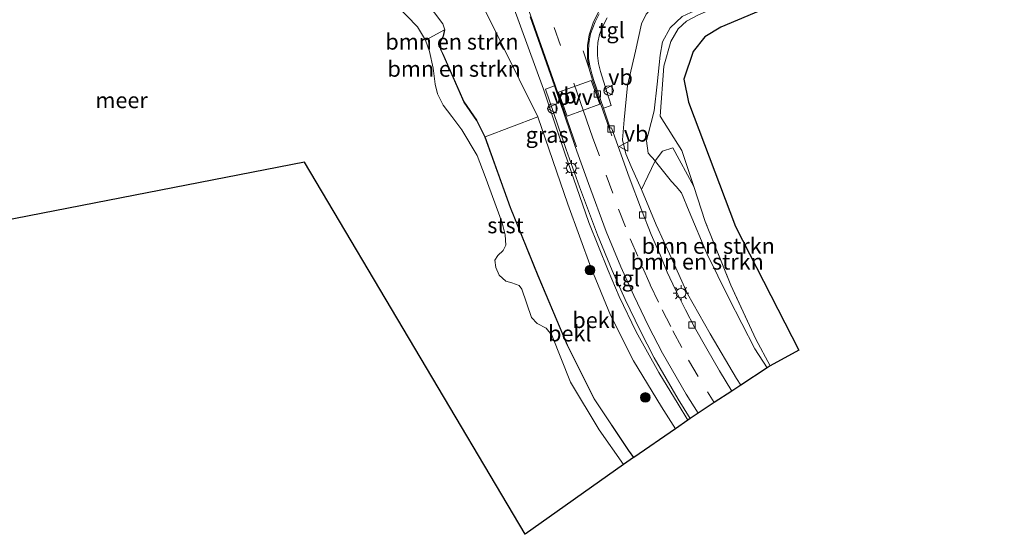
# Model space of a CAD drawing. Units: metres. Extents: x 119996 to 130001, y 544389 to 548655.
# Drawn here: x 122688 to 122843, y 545016 to 545097 of the extents above; entities that cross this region are included whole.
import ezdxf
from ezdxf.enums import TextEntityAlignment as Align

# ---------------------------------------------------------------- set-up
doc = ezdxf.new("R2010")
doc.units = ezdxf.units.M
doc.linetypes.add('IE-TERREINAFSCHEIDING', pattern=[10, 8, -2])
doc.linetypes.add('VW-3-9_STREEP', pattern=[12, 3, -9])
doc.layers.get('0').update_dxf_attribs({"lineweight": 25})
for name, color, linetype, lineweight in [('B-ME-GR-BOMENSTRUIKEN-GV-B6', 93, 'Continuous', 18), ('B-ME-GR-BOOM-S-B1', 93, 'Continuous', 18), ('B-ME-GW-KRUINLIJN-L-B1', 93, 'Continuous', 18), ('B-ME-GW-TEENLIJN-L-B1', 93, 'Continuous', 18), ('B-ME-IE-GRASLAND-GV-B6', 93, 'Continuous', 18), ('B-ME-IE-GRONDWERKLIJN-GROND_NIETINGERICHT-GV-B6', 253, 'Continuous', 18), ('B-ME-IE-INRICHTINGSELEMENT-S-B1', 253, 'Continuous', 18), ('B-ME-IE-MEUBILAIR_WEGMEUBILAIR-LICHTMAST-S-B1', 8, 'Continuous', 18), ('B-ME-IE-TERREINAFSCHEIDING-RASTERHEKWERK-L-B1', 8, 'IE-TERREINAFSCHEIDING', 18), ('B-ME-OB-BEKLEDING-GV-B6', 253, 'Continuous', 18), ('B-ME-OB-WATERLIJN-L-B1', 133, 'OB-WATERLIJN', 18), ('B-ME-OG-WATER-GV-B6', 153, 'Continuous', 18), ('B-ME-VH-VERH_SOORT-BITUMEN-GV-B6', 8, 'IE-TERREINAFSCHEIDING-NATUURLIJK-HOUTWAL', 18), ('B-ME-VH-VERH_SOORT-TEGELS-GV-B6', 8, 'Continuous', 18), ('B-ME-VV-KOLK-S-B1', 8, 'Continuous', 18), ('B-ME-VW-MARKERING-39STREEP-015-L-B1', 255, 'VW-3-9_STREEP', 18), ('B-ME-VW-MARKERING-STREEP-015-L-B1', 7, 'Continuous', 18), ('B-ME-VW-MARKERING-VLAKMARK-GV-B6', 7, 'Continuous', 18), ('B-ME-VW-MEUBILAIR_WEGMEUBILAIR-VERKEERSBORD-S-B1', 8, 'Continuous', 18)]:
    doc.layers.add(name, color=color, linetype=linetype, lineweight=lineweight)
doc.layers.add('B-ME-KG-KADASTRAAL-OPNAMEDTMGRENS-L-B1', color=10, linetype='Continuous')
doc.styles.add('NLCS-ISO', font='NLCS-ISO.TTF')
doc.linetypes.add('IE-TERREINAFSCHEIDING-NATUURLIJK-HOUTWAL', pattern='A,7,-1.5,[67,NLCS.SHX,S=0.75,R=45,X=0,Y=0],-1.5,7,-1.5,[70,NLCS.SHX,S=0.75,R=0,X=0,Y=0],-1.5', length=20)
doc.linetypes.add('OB-WATERLIJN', pattern='A,10,[32,NLCS.SHX,S=2,R=0,X=0,Y=0],-12', length=22)

# ---------------------------------------------------------------- blocks, each defined once
blk = doc.blocks.new('boom')
h = blk.add_hatch(color=256)
edge = h.paths.add_edge_path()
edge.add_arc((0, 0), 0.75, 0, 360)
blk.add_circle((0, 0), 0.75)
blk = doc.blocks.new('lantaarnpaal')
for p, q in [((-0.75, 0), (-1.25, 0)), ((-0.88, 0.88), (-0.53, 0.53)), ((0, 0.75), (0, 1.25)), ((0.53, 0.53), (0.88, 0.88)), ((0.75, 0), (1.25, 0)), ((-0.53, -0.53), (-0.88, -0.88)), ((0, -0.75), (0, -1.25)), ((0.53, -0.53), (0.88, -0.88))]:
    blk.add_line(p, q)
blk.add_circle((0, 0), 0.75)
blk = doc.blocks.new('kolk')
blk.add_lwpolyline([(-0.5, -0.5), (0.5, -0.5), (0.5, 0.5), (-0.5, 0.5)], close=True)
blk = doc.blocks.new('dtb')
blk.add_circle((0, 0), 0.75)
blk = doc.blocks.new('verkeersbord')
for p, q in [((0, 0.75), (-0.75, -0.625)), ((0.75, -0.625), (0, 0.75)), ((-0.75, -0.625), (0.75, -0.625))]:
    blk.add_line(p, q)

msp = doc.modelspace()

# ---------------------------------------------------------------- linework, layer by layer
at = {"layer": 'B-ME-GR-BOMENSTRUIKEN-GV-B6'}
for points in [[(122755.23, 545095.467, 0.11), (122754.904, 545096.419, 0.147), (122748.153, 545105.369, 0.086), (122751.271, 545108.236, 0.181), (122755.087, 545111.704, 2.145), (122769.909, 545081.716, 3.211), (122761.566, 545078.561, 0.064), (122760.258, 545081.209, 0.064), (122758.26, 545084.099, 0.034), (122754.893, 545091.761, -0.02), (122754.605, 545092.375, -0.049), (122754.551, 545093.555, -0.02), (122755.017, 545094.469, 0.054), (122755.23, 545095.467, 0.11)], [(122755.23, 545095.467, 0.11), (122755.017, 545094.469, 0.054), (122754.551, 545093.555, -0.02), (122754.605, 545092.375, -0.049), (122754.893, 545091.761, -0.02), (122758.26, 545084.099, 0.034), (122760.258, 545081.209, 0.064), (122761.566, 545078.561, 0.064), (122761.52, 545078.541, 0.063), (122760.215, 545081.184, 0.063), (122758.216, 545084.074, 0.033), (122754.847, 545091.74, -0.021), (122754.556, 545092.363, -0.05), (122754.5, 545093.566, -0.021), (122754.969, 545094.486, 0.054), (122755.181, 545095.477, 0.109), (122755.23, 545095.467, 0.11)], [(122806.559, 545042.432, 5.64), (122806.053, 545042.1, 5.609), (122804.096, 545045.137, 5.686), (122800.029, 545053.099, 5.917), (122796.569, 545060.178, 6.145), (122793.782, 545066.796, 6.364), (122792.524, 545069.736, 6.398), (122791.724, 545070.761, 6.398), (122790.981, 545071.534, 6.373), (122788.45, 545074.678, 6.373), (122788.37, 545074.771, 6.373), (122789.532, 545076.315, 6.567), (122791.184, 545076.831, 6.706), (122794.498, 545070.738, 6.526), (122796.301, 545065.245, 6.406), (122800.331, 545055.177, 6.086), (122804.249, 545046.646, 5.77), (122806.559, 545042.432, 5.64)], [(122806.053, 545042.1, 5.609), (122801.92, 545039.39, 4.084), (122801.228, 545040.426, 4.092), (122797.071, 545047.494, 4.101), (122793.499, 545053.817, 4.13), (122790.957, 545059.419, 4.215), (122788.57, 545064.675, 4.261), (122786.222, 545070.263, 4.337), (122787.26, 545072.385, 5.011), (122788.37, 545074.771, 6.373), (122788.45, 545074.678, 6.373), (122790.981, 545071.534, 6.373), (122791.724, 545070.761, 6.398), (122792.524, 545069.736, 6.398), (122793.782, 545066.796, 6.364), (122796.569, 545060.178, 6.145), (122800.029, 545053.099, 5.917), (122804.096, 545045.137, 5.686), (122806.053, 545042.1, 5.609)]]:
    msp.add_polyline3d(points, dxfattribs=at)
at = {"layer": 'B-ME-GW-KRUINLIJN-L-B1'}
for points in [[(122788.37, 545074.771, 6.373), (122787.315, 545075.997, 6.368), (122787.048, 545077.964, 6.419), (122787.279, 545079.004, 6.482), (122788.25, 545082.69, 6.735), (122788.691, 545086.912, 6.841), (122789.183, 545091.449, 6.963), (122789.564, 545093.585, 7.051), (122790.768, 545095.783, 7.068), (122792.679, 545097.571, 7.089), (122794.026, 545098.223, 7.089), (122797.249, 545099.589, 7.081), (122805.614, 545102.966, 7.178), (122811.765, 545106.07, 7.292), (122817.406, 545109.748, 7.426), (122823.417, 545114.644, 7.549), (122827.426, 545119.058, 7.65), (122831.278, 545124.023, 7.679), (122835.359, 545130.492, 7.738), (122839.5, 545138.283, 7.823), (122842.828, 545144.03, 7.894), (122845.465, 545147.925, 7.92)], [(122793.56, 545033.878, 4.411), (122791.999, 545036.391, 4.4), (122788.991, 545041.41, 4.463), (122785.4, 545047.789, 4.408), (122782.713, 545053.389, 4.375), (122780.987, 545057.504, 4.408), (122777.95, 545065.052, 4.459), (122774.093, 545076.144, 4.455), (122770.794, 545086.081, 4.438), (122763.542, 545106.038, 4.518), (122760.009, 545115.049, 4.526), (122758.312, 545119.078, 4.43), (122756.348, 545122.566, 4.379), (122753.818, 545125.286, 4.317)], [(122755.23, 545095.467, 0.11), (122754.904, 545096.419, 0.147), (122748.153, 545105.369, 0.086)], [(122755.23, 545095.467, 0.11), (122755.017, 545094.469, 0.054), (122754.551, 545093.555, -0.02), (122754.605, 545092.375, -0.049), (122754.893, 545091.761, -0.02), (122758.26, 545084.099, 0.034), (122760.258, 545081.209, 0.064), (122761.566, 545078.561, 0.064)], [(122785.013, 545027.988, 0.01), (122784.213, 545029.118, 0.009), (122778.794, 545037.236, 0.001), (122774.544, 545045.707, 0.043), (122769.953, 545056.672, 0.043), (122765.563, 545067.446, 0.064), (122761.566, 545078.561, 0.064)], [(122806.053, 545042.1, 5.609), (122804.096, 545045.137, 5.686), (122800.029, 545053.099, 5.917), (122796.569, 545060.178, 6.145), (122793.782, 545066.796, 6.364), (122792.524, 545069.736, 6.398), (122791.724, 545070.761, 6.398), (122790.981, 545071.534, 6.373), (122788.45, 545074.678, 6.373), (122788.37, 545074.771, 6.373)]]:
    msp.add_polyline3d(points, dxfattribs=at)
at = {"layer": 'B-ME-GW-TEENLIJN-L-B1'}
msp.add_polyline3d([(122786.222, 545070.263, 4.337), (122784.611, 545073.88, 4.333), (122783.79, 545075.894, 4.337), (122783.239, 545078.093, 4.434), (122783.502, 545081.257, 4.619), (122784.051, 545086.673, 4.691), (122785.274, 545092.117, 4.737), (122786.264, 545096.393, 4.712), (122786.964, 545097.921, 4.695), (122789.049, 545100.237, 4.598), (122791.373, 545101.899, 4.501), (122792.911, 545102.59, 4.51), (122800.761, 545105.822, 4.564), (122807.123, 545108.602, 4.661), (122812.602, 545111.723, 4.75), (122816.472, 545114.671, 4.8), (122819.738, 545117.716, 4.817), (122823.282, 545121.507, 4.838), (122827.433, 545126.817, 4.859), (122830.534, 545131.945, 4.876), (122834.829, 545139.355, 4.859), (122841.039, 545150.086, 4.67), (122843.801, 545153.989, 4.708)], dxfattribs=at)
at = {"layer": 'B-ME-IE-GRASLAND-GV-B6'}
for points in [[(122793.56, 545033.878, 4.411), (122791.577, 545032.511, 3.119), (122789.369, 545035.962, 3.119), (122784.98, 545043.206, 3.148), (122781.329, 545050.427, 3.199), (122778.327, 545057.862, 3.186), (122774.633, 545067.931, 3.216), (122769.909, 545081.716, 3.211), (122755.087, 545111.704, 2.145)], [(122763.542, 545106.038, 4.518), (122770.794, 545086.081, 4.438), (122774.093, 545076.144, 4.455), (122777.95, 545065.052, 4.459), (122780.987, 545057.504, 4.408), (122782.713, 545053.389, 4.375), (122785.4, 545047.789, 4.408), (122788.991, 545041.41, 4.463), (122791.999, 545036.391, 4.4), (122793.56, 545033.878, 4.411)], [(122768.7, 545097.506, 4.577), (122772.492, 545086.614, 4.501), (122771.074, 545086.125, 4.498), (122774.347, 545076.561, 4.54), (122776.469, 545070.695, 4.486), (122779.29, 545063.105, 4.507), (122781.627, 545057.478, 4.439), (122783.66, 545052.916, 4.448), (122786.009, 545048.019, 4.427), (122788.246, 545043.721, 4.422), (122792.003, 545037.204, 4.418), (122793.929, 545034.15, 4.428), (122793.56, 545033.878, 4.411), (122791.999, 545036.391, 4.4), (122788.991, 545041.41, 4.463), (122785.4, 545047.789, 4.408), (122782.713, 545053.389, 4.375), (122780.987, 545057.504, 4.408), (122777.95, 545065.052, 4.459), (122774.093, 545076.144, 4.455), (122770.794, 545086.081, 4.438), (122763.542, 545106.038, 4.518)], [(122812.899, 545101.911, 7.216), (122798.758, 545095.888, 7.026), (122796.226, 545094.365, 7.026), (122794.389, 545092.032, 7.005), (122792.913, 545087.674, 6.942), (122793.639, 545084.08, 6.811), (122801.075, 545064.428, 6.453), (122811.051, 545044.929, 5.698), (122806.559, 545042.432, 5.64), (122804.249, 545046.646, 5.77), (122800.331, 545055.177, 6.086), (122796.301, 545065.245, 6.406), (122794.498, 545070.738, 6.526), (122792.625, 545076.441, 6.651), (122789.184, 545081.828, 6.706), (122789.76, 545089.727, 6.98), (122790.87, 545093.625, 7.072), (122792.026, 545095.641, 7.081), (122793.36, 545096.827, 7.119), (122795.209, 545097.813, 7.123)], [(122786.964, 545097.921, 4.695), (122786.264, 545096.393, 4.712), (122785.274, 545092.117, 4.737), (122784.051, 545086.673, 4.691), (122783.502, 545081.257, 4.619), (122783.239, 545078.093, 4.434), (122783.79, 545075.894, 4.337), (122784.611, 545073.88, 4.333), (122786.222, 545070.263, 4.337), (122788.57, 545064.675, 4.261), (122790.957, 545059.419, 4.215), (122793.499, 545053.817, 4.13), (122797.071, 545047.494, 4.101), (122801.228, 545040.426, 4.092), (122801.92, 545039.39, 4.084)], [(122792.679, 545097.571, 7.089), (122790.768, 545095.783, 7.068), (122789.564, 545093.585, 7.051), (122789.183, 545091.449, 6.963), (122788.691, 545086.912, 6.841), (122788.25, 545082.69, 6.735), (122787.279, 545079.004, 6.482), (122787.048, 545077.964, 6.419), (122787.315, 545075.997, 6.368), (122788.37, 545074.771, 6.373), (122787.26, 545072.385, 5.011), (122786.222, 545070.263, 4.337), (122784.611, 545073.88, 4.333), (122783.79, 545075.894, 4.337), (122783.239, 545078.093, 4.434), (122783.502, 545081.257, 4.619), (122784.051, 545086.673, 4.691), (122785.274, 545092.117, 4.737), (122786.264, 545096.393, 4.712), (122786.964, 545097.921, 4.695)], [(122795.209, 545097.813, 7.123), (122793.36, 545096.827, 7.119), (122792.026, 545095.641, 7.081), (122790.87, 545093.625, 7.072), (122789.76, 545089.727, 6.98), (122789.184, 545081.828, 6.706), (122792.625, 545076.441, 6.651), (122794.498, 545070.738, 6.526), (122791.184, 545076.831, 6.706), (122789.532, 545076.315, 6.567), (122788.37, 545074.771, 6.373), (122787.315, 545075.997, 6.368), (122787.048, 545077.964, 6.419), (122787.279, 545079.004, 6.482), (122788.25, 545082.69, 6.735), (122788.691, 545086.912, 6.841), (122789.183, 545091.449, 6.963), (122789.564, 545093.585, 7.051), (122790.768, 545095.783, 7.068), (122792.679, 545097.571, 7.089)], [(122801.92, 545039.39, 4.084), (122800.473, 545038.441, 4.121), (122798.525, 545041.662, 4.109), (122796.544, 545045.131, 4.139), (122794.583, 545048.565, 4.147), (122793.176, 545051.304, 4.156), (122791.619, 545054.441, 4.193), (122790.308, 545057.244, 4.244), (122789.164, 545059.954, 4.278), (122787.781, 545063.159, 4.299), (122786.247, 545067.047, 4.29), (122784.295, 545072.231, 4.299), (122781.519, 545080.017, 4.362), (122781.321, 545079.943, 4.396), (122780.736, 545081.662, 4.548), (122780.264, 545083.118, 4.556), (122781.476, 545083.543, 4.556), (122780.226, 545087.363, 4.56), (122779.765, 545088.903, 4.56), (122779.46, 545090.135, 4.602), (122779.31, 545091.417, 4.581), (122779.279, 545092.503, 4.598), (122779.332, 545093.484, 4.632), (122779.635, 545094.725, 4.619), (122780.151, 545096.049, 4.59), (122780.84, 545097.35, 4.594)]]:
    msp.add_polyline3d(points, dxfattribs=at)
at = {"layer": 'B-ME-IE-GRONDWERKLIJN-GROND_NIETINGERICHT-GV-B6'}
msp.add_polyline3d([(122752.152, 545093.857, -0.51), (122750.924, 545095.934, -0.51), (122747.536, 545099.437, -0.505), (122742.451, 545105.956, -0.505), (122741.902, 545106.518, -0.505), (122740.259, 545106.889, -0.505), (122739.198, 545106.401, -0.51), (122738.537, 545105.94, -0.5), (122740.423, 545109.53, 0.042), (122741.619, 545109.815, -0.029), (122742.695, 545109.734, -0.004), (122744.708, 545108.937, 0.012), (122746.532, 545107.511, 0.075), (122747.491, 545106.247, 0.08), (122748.153, 545105.369, 0.086), (122754.904, 545096.419, 0.147), (122755.23, 545095.467, 0.11), (122755.181, 545095.477, 0.109), (122752.152, 545093.857, -0.51)], dxfattribs=at)
at = {"layer": 'B-ME-IE-TERREINAFSCHEIDING-RASTERHEKWERK-L-B1'}
for points in [[(122794.498, 545070.738, 6.526), (122792.625, 545076.441, 6.651), (122789.184, 545081.828, 6.706), (122789.76, 545089.727, 6.98), (122790.87, 545093.625, 7.072), (122792.026, 545095.641, 7.081), (122793.36, 545096.827, 7.119), (122795.209, 545097.813, 7.123), (122797.813, 545098.925, 7.123), (122803.136, 545101.04, 7.153), (122809.002, 545103.764, 7.262), (122812.659, 545105.751, 7.372), (122816.447, 545108.072, 7.435), (122819.976, 545110.639, 7.515), (122822.932, 545113.085, 7.57), (122826.448, 545116.383, 7.608), (122830.55, 545121.336, 7.713), (122835.96, 545129.55, 7.751), (122840.184, 545137.299, 7.882), (122843.928, 545143.618, 7.932)], [(122806.559, 545042.432, 5.64), (122804.249, 545046.646, 5.77), (122800.331, 545055.177, 6.086), (122796.301, 545065.245, 6.406), (122794.498, 545070.738, 6.526)]]:
    msp.add_polyline3d(points, dxfattribs=at)
at = {"layer": 'B-ME-KG-KADASTRAAL-OPNAMEDTMGRENS-L-B1'}
msp.add_polyline3d([(122812.899, 545101.911, 7.216), (122798.758, 545095.888, 7.026), (122796.226, 545094.365, 7.026), (122794.389, 545092.032, 7.005), (122792.913, 545087.674, 6.942), (122793.639, 545084.08, 6.811), (122801.075, 545064.428, 6.453), (122811.051, 545044.929, 5.698), (122806.559, 545042.432, 5.64), (122806.053, 545042.1, 5.609), (122801.92, 545039.39, 4.084), (122800.473, 545038.441, 4.121), (122797.714, 545036.632, 4.299), (122795.184, 545034.973, 4.431), (122793.929, 545034.15, 4.428), (122793.56, 545033.878, 4.411), (122791.577, 545032.511, 3.119), (122785.013, 545027.988, 0.01), (122784.972, 545027.96, 0.009), (122783.418, 545026.87, -0.51), (122767.899, 545015.847, -0.514), (122733.073, 545074.609, -0.514), (122515.626, 545032.188, -0.505)], dxfattribs=at)
at = {"layer": 'B-ME-OB-BEKLEDING-GV-B6'}
for points in [[(122784.972, 545027.96, 0.009), (122783.418, 545026.87, -0.51), (122779.582, 545032.364, -0.51), (122775.067, 545039.847, -0.51), (122772.105, 545047.29, -0.51), (122771.222, 545048.373, -0.51), (122769.791, 545049.112, -0.51), (122768.873, 545050.058, -0.51), (122767.375, 545054.54, -0.51), (122766.943, 545055.117, -0.51), (122765.813, 545055.56, -0.51), (122764.847, 545055.778, -0.51), (122763.815, 545056.733, -0.51), (122763.266, 545057.97, -0.51), (122763.106, 545059.139, -0.51), (122763.598, 545059.86, -0.51), (122764.444, 545060.639, -0.51), (122764.818, 545061.505, -0.51), (122764.72, 545063.095, -0.51), (122764.24, 545064.992, -0.51), (122761.582, 545072.311, -0.51), (122760.3, 545075.64, -0.51), (122757.878, 545079.701, -0.51), (122756.346, 545081.809, -0.51), (122754.949, 545083.6, -0.51), (122754.057, 545085.378, -0.51), (122753.68, 545086.897, -0.51), (122753.367, 545089.443, -0.51), (122752.788, 545092.036, -0.51), (122752.152, 545093.857, -0.51), (122755.181, 545095.477, 0.109), (122754.969, 545094.486, 0.054), (122754.5, 545093.566, -0.021), (122754.556, 545092.363, -0.05), (122754.847, 545091.74, -0.021), (122758.216, 545084.074, 0.033), (122760.215, 545081.184, 0.063), (122761.52, 545078.541, 0.063), (122765.516, 545067.428, 0.063), (122769.907, 545056.653, 0.042), (122774.499, 545045.686, 0.042), (122778.751, 545037.211, 0.008), (122784.172, 545029.09, 0.008), (122784.972, 545027.96, 0.009)], [(122791.577, 545032.511, 3.119), (122785.013, 545027.988, 0.01), (122784.213, 545029.118, 0.009), (122778.794, 545037.236, 0.001), (122774.544, 545045.707, 0.043), (122769.953, 545056.672, 0.043), (122765.563, 545067.446, 0.064), (122761.566, 545078.561, 0.064), (122769.909, 545081.716, 3.211), (122774.633, 545067.931, 3.216), (122778.327, 545057.862, 3.186), (122781.329, 545050.427, 3.199), (122784.98, 545043.206, 3.148), (122789.369, 545035.962, 3.119), (122791.577, 545032.511, 3.119)], [(122785.013, 545027.988, 0.01), (122784.972, 545027.96, 0.009), (122784.172, 545029.09, 0.008), (122778.751, 545037.211, 0.008), (122774.499, 545045.686, 0.042), (122769.907, 545056.653, 0.042), (122765.516, 545067.428, 0.063), (122761.52, 545078.541, 0.063), (122761.566, 545078.561, 0.064), (122765.563, 545067.446, 0.064), (122769.953, 545056.672, 0.043), (122774.544, 545045.707, 0.043), (122778.794, 545037.236, 0.001), (122784.213, 545029.118, 0.009), (122785.013, 545027.988, 0.01)]]:
    msp.add_polyline3d(points, dxfattribs=at)
at = {"layer": 'B-ME-OB-WATERLIJN-L-B1'}
msp.add_polyline3d([(122783.418, 545026.87, -0.51), (122779.582, 545032.364, -0.51), (122775.067, 545039.847, -0.51), (122772.105, 545047.29, -0.51), (122771.222, 545048.373, -0.51), (122769.791, 545049.112, -0.51), (122768.873, 545050.058, -0.51), (122767.375, 545054.54, -0.51), (122766.943, 545055.117, -0.51), (122765.813, 545055.56, -0.51), (122764.847, 545055.778, -0.51), (122763.815, 545056.733, -0.51), (122763.266, 545057.97, -0.51), (122763.106, 545059.139, -0.51), (122763.598, 545059.86, -0.51), (122764.444, 545060.639, -0.51), (122764.818, 545061.505, -0.51), (122764.72, 545063.095, -0.51), (122764.24, 545064.992, -0.51), (122761.582, 545072.311, -0.51), (122760.3, 545075.64, -0.51), (122757.878, 545079.701, -0.51), (122756.346, 545081.809, -0.51), (122754.949, 545083.6, -0.51), (122754.057, 545085.378, -0.51), (122753.68, 545086.897, -0.51), (122753.367, 545089.443, -0.51), (122752.788, 545092.036, -0.51), (122752.152, 545093.857, -0.51), (122750.924, 545095.934, -0.51), (122747.536, 545099.437, -0.505)], dxfattribs=at)
at = {"layer": 'B-ME-OG-WATER-GV-B6'}
for points in [[(122747.536, 545099.437, -0.505), (122750.924, 545095.934, -0.51), (122752.152, 545093.857, -0.51), (122752.788, 545092.036, -0.51), (122753.367, 545089.443, -0.51), (122753.68, 545086.897, -0.51), (122754.057, 545085.378, -0.51), (122754.949, 545083.6, -0.51), (122756.346, 545081.809, -0.51), (122757.878, 545079.701, -0.51), (122760.3, 545075.64, -0.51), (122761.582, 545072.311, -0.51), (122764.24, 545064.992, -0.51), (122764.72, 545063.095, -0.51), (122764.818, 545061.505, -0.51), (122764.444, 545060.639, -0.51), (122763.598, 545059.86, -0.51), (122763.106, 545059.139, -0.51), (122763.266, 545057.97, -0.51), (122763.815, 545056.733, -0.51), (122764.847, 545055.778, -0.51), (122765.813, 545055.56, -0.51), (122766.943, 545055.117, -0.51), (122767.375, 545054.54, -0.51), (122768.873, 545050.058, -0.51), (122769.791, 545049.112, -0.51), (122771.222, 545048.373, -0.51), (122772.105, 545047.29, -0.51), (122775.067, 545039.847, -0.51), (122779.582, 545032.364, -0.51), (122783.418, 545026.87, -0.51)], [(122783.418, 545026.87, -0.51), (122767.899, 545015.847, -0.514), (122733.073, 545074.609, -0.514), (122515.626, 545032.188, -0.505)]]:
    msp.add_polyline3d(points, dxfattribs=at)
at = {"layer": 'B-ME-VH-VERH_SOORT-BITUMEN-GV-B6'}
msp.add_polyline3d([(122779.584, 545098.004, 4.577), (122778.947, 545096.743, 4.598), (122778.214, 545094.83, 4.611), (122777.929, 545093.385, 4.594), (122777.862, 545092.023, 4.598), (122777.901, 545090.934, 4.581), (122778.098, 545089.775, 4.585), (122778.414, 545088.515, 4.577), (122778.717, 545087.48, 4.552), (122780.264, 545083.118, 4.556), (122780.736, 545081.662, 4.548), (122781.321, 545079.943, 4.396), (122781.519, 545080.017, 4.362), (122784.295, 545072.231, 4.299), (122786.247, 545067.047, 4.29), (122787.781, 545063.159, 4.299), (122789.164, 545059.954, 4.278), (122790.308, 545057.244, 4.244), (122791.619, 545054.441, 4.193), (122793.176, 545051.304, 4.156), (122794.583, 545048.565, 4.147), (122796.544, 545045.131, 4.139), (122798.525, 545041.662, 4.109), (122800.473, 545038.441, 4.121), (122797.714, 545036.632, 4.299), (122795.184, 545034.973, 4.431), (122793.288, 545037.979, 4.421), (122789.562, 545044.442, 4.425), (122787.351, 545048.69, 4.43), (122785.022, 545053.546, 4.451), (122783.005, 545058.071, 4.442), (122780.686, 545063.654, 4.51), (122777.877, 545071.211, 4.489), (122775.762, 545077.059, 4.543), (122772.492, 545086.614, 4.501), (122768.7, 545097.506, 4.577)], dxfattribs=at)
at = {"layer": 'B-ME-VH-VERH_SOORT-TEGELS-GV-B6'}
for points in [[(122780.264, 545083.118, 4.556), (122778.717, 545087.48, 4.552), (122778.414, 545088.515, 4.577), (122778.098, 545089.775, 4.585), (122777.901, 545090.934, 4.581), (122777.862, 545092.023, 4.598), (122777.929, 545093.385, 4.594), (122778.214, 545094.83, 4.611), (122778.947, 545096.743, 4.598), (122779.584, 545098.004, 4.577)], [(122780.84, 545097.35, 4.594), (122780.151, 545096.049, 4.59), (122779.635, 545094.725, 4.619), (122779.332, 545093.484, 4.632), (122779.279, 545092.503, 4.598), (122779.31, 545091.417, 4.581), (122779.46, 545090.135, 4.602), (122779.765, 545088.903, 4.56), (122780.226, 545087.363, 4.56), (122781.476, 545083.543, 4.556), (122780.264, 545083.118, 4.556)], [(122795.184, 545034.973, 4.431), (122793.929, 545034.15, 4.428), (122792.003, 545037.204, 4.418), (122788.246, 545043.721, 4.422), (122786.009, 545048.019, 4.427), (122783.66, 545052.916, 4.448), (122781.627, 545057.478, 4.439), (122779.29, 545063.105, 4.507), (122776.469, 545070.695, 4.486), (122774.347, 545076.561, 4.54), (122771.074, 545086.125, 4.498), (122772.492, 545086.614, 4.501), (122775.762, 545077.059, 4.543), (122777.877, 545071.211, 4.489), (122780.686, 545063.654, 4.51), (122783.005, 545058.071, 4.442), (122785.022, 545053.546, 4.451), (122787.351, 545048.69, 4.43), (122789.562, 545044.442, 4.425), (122793.288, 545037.979, 4.421), (122795.184, 545034.973, 4.431)]]:
    msp.add_polyline3d(points, dxfattribs=at)
at = {"layer": 'B-ME-VW-MARKERING-39STREEP-015-L-B1'}
msp.add_line((122778.005, 545089.304, 4.484), (122774.09, 545100.935, 4.573), dxfattribs=at)
for points in [[(122768.266, 545108.727, 4.653), (122770.021, 545103.131, 4.645), (122772.491, 545095.819, 4.569), (122775.568, 545087.05, 4.535)], [(122778.585, 545078.396, 4.455), (122780.692, 545072.516, 4.43), (122782.634, 545067.162, 4.404), (122784.467, 545062.505, 4.375), (122786.38, 545058.01, 4.337), (122787.631, 545055.204, 4.337), (122789.489, 545051.299, 4.307), (122791.203, 545047.959, 4.282), (122793.659, 545043.351, 4.316), (122796.655, 545038.326, 4.307), (122797.714, 545036.632, 4.299)]]:
    msp.add_polyline3d(points, dxfattribs=at)
at = {"layer": 'B-ME-VW-MARKERING-STREEP-015-L-B1'}
msp.add_line((122778.585, 545078.396, 4.455), (122775.568, 545087.05, 4.535), dxfattribs=at)
for points in [[(122776.003, 545076.998, 4.446), (122772.626, 545086.758, 4.535), (122766.243, 545104.853, 4.653), (122758.919, 545124.251, 4.737), (122754.138, 545136.673, 4.746), (122753.089, 545139.185, 4.733), (122752.075, 545140.955, 4.737), (122750.723, 545142.72, 4.699)], [(122781.564, 545078.739, 4.413), (122779.827, 545083.661, 4.455), (122778.506, 545087.526, 4.451), (122778.005, 545089.304, 4.484), (122777.724, 545090.93, 4.518), (122777.706, 545092.986, 4.518), (122777.975, 545094.663, 4.526), (122778.613, 545096.583, 4.535), (122779.524, 545098.401, 4.543), (122780.846, 545100.164, 4.531), (122782.67, 545101.681, 4.501), (122784.241, 545102.61, 4.438), (122785.452, 545103.146, 4.425), (122786.6, 545103.621, 4.446)]]:
    msp.add_polyline3d(points, dxfattribs=at)
at = {"layer": 'B-ME-VW-MARKERING-VLAKMARK-GV-B6'}
msp.add_polyline3d([(122773.152, 545085.637, 4.505), (122778.326, 545087.498, 4.505), (122779.683, 545083.724, 4.467), (122774.51, 545081.863, 4.505), (122773.152, 545085.637, 4.505)], dxfattribs=at)

# ---------------------------------------------------------------- block references
at = {"layer": 'B-ME-GR-BOOM-S-B1', "rotation": 90}
for p in [(122778.121, 545057.556, 2.811), (122786.841, 545037.459, 2.503)]:
    msp.add_blockref('boom', p, dxfattribs=at)
at = {"layer": 'B-ME-IE-INRICHTINGSELEMENT-S-B1', "rotation": 90}
for p in [(122781.052, 545085.881, 4.522), (122772.184, 545083.042, 4.438)]:
    msp.add_blockref('dtb', p, dxfattribs=at)
at = {"layer": 'B-ME-IE-MEUBILAIR_WEGMEUBILAIR-LICHTMAST-S-B1', "rotation": 90}
for p in [(122775.177, 545073.662, 4.514), (122792.47, 545053.908, 4.172)]:
    msp.add_blockref('lantaarnpaal', p, dxfattribs=at)
at = {"layer": 'B-ME-VV-KOLK-S-B1', "rotation": 90}
for p in [(122779.258, 545085.367, 4.438), (122781.428, 545079.838, 4.366), (122786.422, 545066.268, 4.223), (122794.228, 545048.874, 4.063)]:
    msp.add_blockref('kolk', p, dxfattribs=at)
at = {"layer": 'B-ME-VW-MEUBILAIR_WEGMEUBILAIR-VERKEERSBORD-S-B1', "rotation": 90}
for p in [(122780.989, 545085.965, 4.56), (122772.134, 545083.063, 4.4), (122783.448, 545077.047, 4.446)]:
    msp.add_blockref('verkeersbord', p, dxfattribs=at)

# ---------------------------------------------------------------- texts
at = {"layer": 'B-ME-GR-BOMENSTRUIKEN-GV-B6', "ltscale": 0.2, "style": 'NLCS-ISO'}
for p in [(122756.3524, 545093.6005), (122756.6832, 545089.3173), (122796.7662, 545061.367), (122795.0188, 545058.8821)]:
    msp.add_text('bmn en strkn', height=2.5, dxfattribs=at).set_placement(p, align=Align.MIDDLE_CENTER)
at = {"layer": 'B-ME-IE-GRASLAND-GV-B6', "ltscale": 0.2, "style": 'NLCS-ISO'}
msp.add_text('gras', height=2.5, dxfattribs=at).set_placement((122771.3525, 545078.8985), align=Align.MIDDLE_CENTER)
at = {"layer": 'B-ME-OB-BEKLEDING-GV-B6', "ltscale": 0.2, "style": 'NLCS-ISO'}
for s, p in [('stst', (122764.794, 545064.6121)), ('bekl', (122778.7565, 545049.6569)), ('bekl', (122774.9331, 545047.5523))]:
    msp.add_text(s, height=2.5, dxfattribs=at).set_placement(p, align=Align.MIDDLE_CENTER)
at = {"layer": 'B-ME-OG-WATER-GV-B6', "ltscale": 0.2, "style": 'NLCS-ISO'}
msp.add_text('meer', height=2.5, dxfattribs=at).set_placement((122704.2397, 545084.3593), align=Align.MIDDLE_CENTER)
at = {"layer": 'B-ME-VH-VERH_SOORT-TEGELS-GV-B6', "ltscale": 0.2, "style": 'NLCS-ISO'}
for p in [(122781.5131, 545095.4236), (122783.908, 545056.247)]:
    msp.add_text('tgl', height=2.5, dxfattribs=at).set_placement(p, align=Align.MIDDLE_CENTER)
at = {"layer": 'B-ME-VW-MARKERING-VLAKMARK-GV-B6', "ltscale": 0.2, "style": 'NLCS-ISO'}
msp.add_text('ovv', height=2.5, dxfattribs=at).set_placement((122775.7646, 545084.8718), align=Align.MIDDLE_CENTER)
at = {"layer": 'B-ME-VW-MEUBILAIR_WEGMEUBILAIR-VERKEERSBORD-S-B1', "ltscale": 0.2, "style": 'NLCS-ISO'}
for p in [(122780.989, 545085.965, 4.56), (122772.134, 545083.063, 4.4), (122783.448, 545077.047, 4.446)]:
    msp.add_text('vb', height=2.5, dxfattribs=at).set_placement(p, align=Align.BOTTOM_LEFT)

doc.saveas('drawing.dxf')
